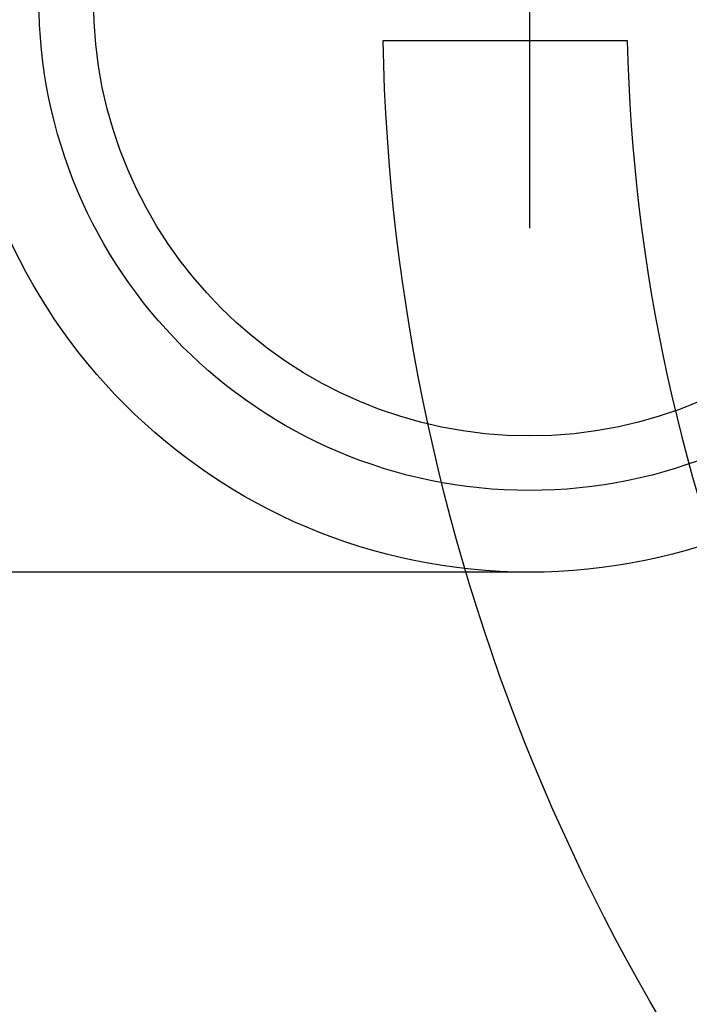
# Model space of a CAD drawing. Extents: x 0 to 291, y 0 to 376.
# Drawn here: x 62 to 65, y 322 to 326 of the extents above; entities that cross this region are included whole.
import ezdxf

# ---------------------------------------------------------------- set-up
doc = ezdxf.new("R2010")
doc.units = 0
doc.header["$LTSCALE"] = 30
doc.header["$MEASUREMENT"] = 0
for name, color, linetype in [('CON', 6, 'CONTINUOUS'), ('DIMENSION', 1, 'CONTINUOUS'), ('HATCH', 5, 'CONTINUOUS'), ('PIPING', 3, 'CONTINUOUS'), ('PVF', 3, 'CONTINUOUS')]:
    doc.layers.add(name, color=color, linetype=linetype)

# ---------------------------------------------------------------- blocks, each defined once
blk = doc.blocks.new('A$C434E279C')
at = {"layer": 'HATCH', "linetype": 'Continuous'}
for points in [[(-55.984, -0.808), (-51.154, -0.808, 0.194809), (-36.176, -36.176), (-39.591, -39.591, -0.195162)], [(-39.714, -0.808), (-34.884, -0.808, 0.192897), (-24.673, -24.673), (-28.088, -28.088, -0.193628)]]:
    blk.add_lwpolyline(points, format="xyb", close=True, dxfattribs=at)
for centre, radius in [((0, 0), 70.474), ((0, 0), 60.088), ((0, 0.225), 57.029)]:
    blk.add_circle(centre, radius, dxfattribs=at)

msp = doc.modelspace()

# ---------------------------------------------------------------- hatches: boundary and pattern name
at = {"layer": 'CON', "linetype": 'Continuous'}
h = msp.add_hatch(dxfattribs=at)
h.set_pattern_fill('AR-CONC', color=9, scale=0.75)
h.set_pattern_definition([(50, (-1676.5274, -132.0928), (5.379451, -0.470641), [0.5625, -6.1875]), (355, (-1676.5274, -132.093), (-1.040635, 5.641441), [0.45, -4.95]), (100.45144, (-1676.079, -132.132), (4.338816, 5.1708), [0.478051, -5.258566]), (46.1842, (-1676.5274, -130.593), (8.00431, -1.241395), [0.84375, -9.28125]), (96.63564, (-1675.86, -130.696), (7.009965, 7.30589), [0.717078, -7.887853]), (351.18416, (-1676.527, -130.593), (7.009965, 7.30589), [0.675, -7.425]), (21, (-1675.7774, -130.9678), (4.476803, -3.019642), [0.5625, -6.1875]), (326, (-1675.7774, -130.968), (1.824865, 5.438625), [0.45, -4.95]), (71.45144, (-1675.4043, -131.2194), (6.301668, 2.418984), [0.478051, -5.258566]), (37.5, (-1676.5274, -132.0928), (0.091199, 2.496704), [0, -4.89, 0, -5.025, 0, -4.96875]), (7.5, (-1676.5274, -132.0928), (1.9730215, 2.958088), [0, -2.865, 0, -4.7775, 0, -1.89375]), (327.5, (-1678.1999, -132.0928), (4.0036683, -0.1691615), [0, -1.875, 0, -5.85, 0, -7.7625]), (317.5, (-1678.95, -132.0928), (4.373896, 0.7507874), [0, -2.4375, 0, -3.885, 0, -5.5125])])
h.paths.add_polyline_path([(87.2689, 353.7004), (54.2689, 353.7004), (54.2689, 297.7004), (87.2689, 297.7004)], flags=16)
h.paths.add_polyline_path([(90.2689, 297.7004), (152.2689, 297.7004), (152.2689, 353.7004), (90.2689, 353.7004)], flags=16)
h.paths.add_polyline_path([(158.2689, 359.7004), (48.2689, 359.7004), (48.2689, 291.7004), (158.2689, 291.7004)])
h.paths.add_polyline_path([(48.2689, 329.7004), (54.2689, 329.7004), (54.2689, 321.7004), (48.2689, 321.7004)])
h.paths.add_polyline_path([(158.2689, 329.7004), (152.2689, 329.7004), (152.2689, 321.7004), (158.2689, 321.7004)])
h.paths.add_polyline_path([(158.2689, 303.2004), (152.2689, 303.2004), (152.2689, 308.2004), (158.2689, 308.2004)], flags=17)

# ---------------------------------------------------------------- linework, layer by layer
at = {"layer": 'PIPING', "color": 9}
msp.add_line((64.5215, 326.6503), (64.5215, 324.7504), dxfattribs=at)
at = {"layer": 'PVF', "linetype": 'Continuous'}
msp.add_lwpolyline([(60.2689, 328.0819), (64.5215, 328.0819, -1), (64.5215, 323.3189), (60.2689, 323.3189)], format="xyb", close=True, dxfattribs=at)
for radius in [2.3815, 2.0413, 1.8145]:
    msp.add_circle((64.5215, 325.7004), radius, dxfattribs=at)

# ---------------------------------------------------------------- block references
at = {"layer": 'DIMENSION', "linetype": 'Continuous', "xscale": 0.2104188900852455, "yscale": 0.2104188900852455, "zscale": 0.2104188900852455}
msp.add_blockref('A$C434E279C', (72.2689, 325.7004), dxfattribs=at)

doc.saveas('drawing.dxf')
